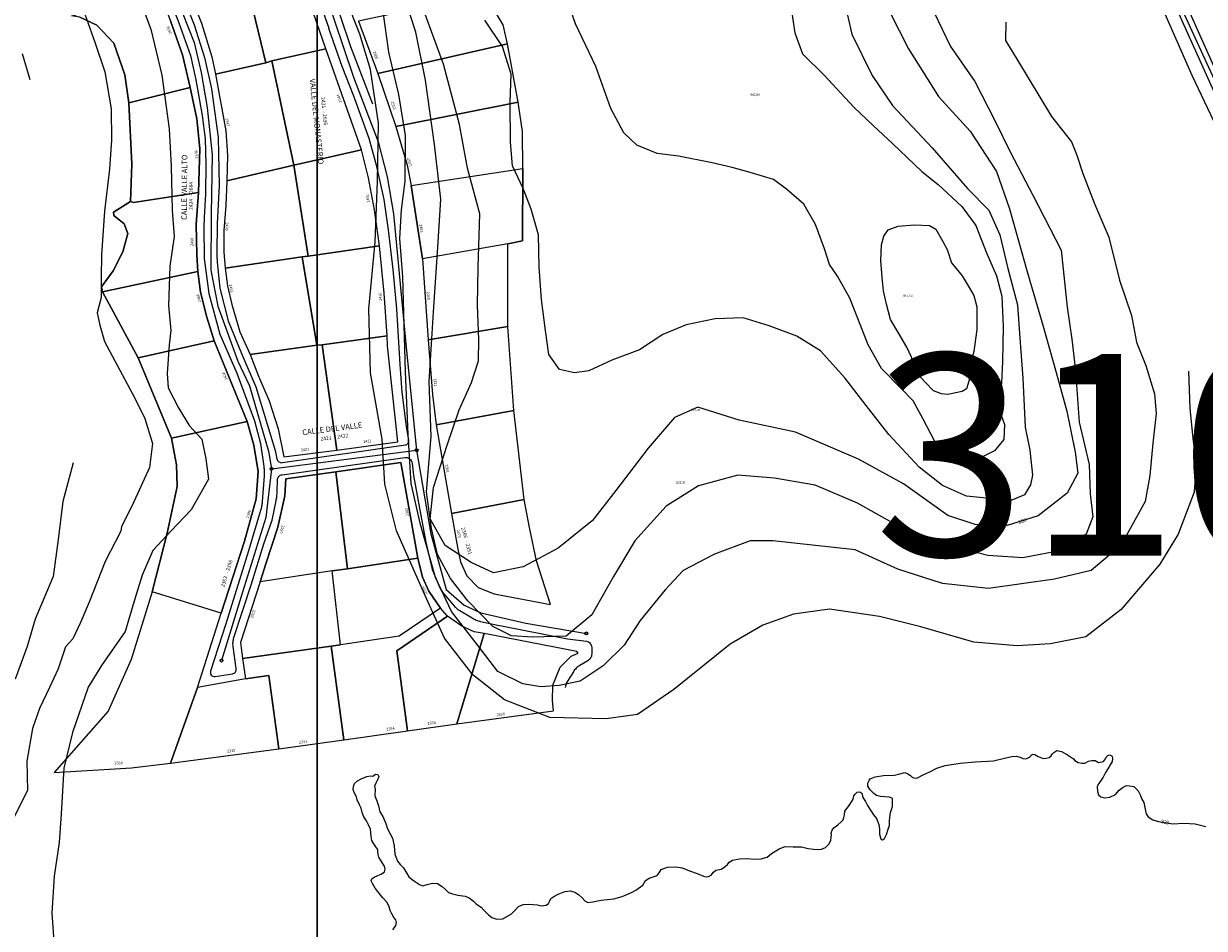
# Model space of a CAD drawing. Extents: x 351700 to 366421, y 6305800 to 6317437.
# Drawn here: x 356040 to 356684, y 6308257 to 6308750 of the extents above; entities that cross this region are included whole.
import ezdxf

# ---------------------------------------------------------------- set-up
doc = ezdxf.new("R2010")
doc.units = 0
doc.header["$MEASUREMENT"] = 0
doc.layers.get('0').update_dxf_attribs({"linetype": 'CONTINUOUS'})
for name, color, linetype in [('1010', 7, 'CONTINUOUS'), ('1400', 7, 'CONTINUOUS'), ('1500', 7, 'CONTINUOUS'), ('2000', 7, 'CONTINUOUS'), ('2510', 7, 'CONTINUOUS'), ('LIMITE_PREDIAL', 7, 'CONTINUOUS')]:
    doc.layers.add(name, color=color, linetype=linetype)

msp = doc.modelspace()

# ---------------------------------------------------------------- linework, layer by layer
at = {"color": 10}
for points in [[(356158.2, 6308909.15), (356187.68, 6308816.79), (356219.96, 6308721.1), (356233.3, 6308685.75), (356238.21, 6308666.8), (356241.72, 6308646.45), (356248.74, 6308571.8), (356254.35, 6308517.51)], [(356087.8, 6308888.21), (356113.72, 6308788.9), (356132.89, 6308740), (356136.79, 6308723.67), (356139.99, 6308704.5), (356142.83, 6308678.67), (356142.12, 6308646.36), (356141.95, 6308615.7), (356145.85, 6308596.17), (356156.68, 6308566.21), (356163.07, 6308552.72), (356173.55, 6308517.08), (356175.14, 6308507.37)], [(356651.53, 6308802.76), (356709.22, 6308677.01), (356738.29, 6308614.88), (356748.46, 6308594.9), (356757.18, 6308581.82), (356768.81, 6308562.19), (356778.99, 6308545.84), (356794.97, 6308510.23)], [(356175.14, 6308507.37), (356254.35, 6308517.51)], [(356254.35, 6308517.51), (356262.07, 6308471.89), (356270.49, 6308441.45), (356280.31, 6308433.03), (356289.44, 6308428.82), (356314, 6308423.21), (356346.98, 6308417.59)], [(356175.14, 6308507.37), (356171.95, 6308480.74), (356159.34, 6308440.13), (356147.81, 6308402.72)]]:
    msp.add_lwpolyline(points, dxfattribs=at)
at = {"color": 3}
for points in [[(355300, 6308200), (356200, 6308200), (356200, 6308800), (355300, 6308800), (355300, 6308200)], [(356200, 6308200), (357100, 6308200), (357100, 6308800), (356200, 6308800), (356200, 6308200)]]:
    msp.add_lwpolyline(points, dxfattribs=at)
at = {"color": 1}
for points in [[(356458.67, 6308759.63), (356460.79, 6308745.21), (356464.93, 6308733.87), (356476.84, 6308722.23), (356492.94, 6308704.8), (356503.75, 6308694.5), (356514.12, 6308684.87), (356530.01, 6308669.66), (356539.06, 6308662.48), (356551.86, 6308650.61), (356559.56, 6308640.13), (356565.45, 6308625.22), (356570.92, 6308612.76), (356573.73, 6308601.66), (356574.49, 6308585.03), (356574.13, 6308565.98), (356573.6, 6308554.24), (356571.95, 6308540.74), (356575.21, 6308531.63), (356574.93, 6308523.43), (356569.78, 6308517.28), (356562.19, 6308513.36), (356553.31, 6308513.22), (356545.76, 6308514.62), (356537.15, 6308522.24), (356530.8, 6308534.49), (356525.32, 6308544.51), (356518.92, 6308551), (356508.11, 6308562.18), (356500.88, 6308575.1), (356490.84, 6308600.46), (356484.04, 6308612.49), (356479.64, 6308618.95), (356477.04, 6308627.4), (356472.03, 6308640.74), (356465.67, 6308651.88), (356456.17, 6308659.95), (356449.1, 6308665.33), (356436.46, 6308669), (356426.48, 6308671.75), (356415.61, 6308674.29), (356397.2, 6308678.01), (356385.66, 6308679.45), (356374.58, 6308683.99), (356367.52, 6308690.71), (356360.29, 6308704.07), (356352.23, 6308726.97), (356341.07, 6308750.12), (356330.84, 6308779.69)], [(356100.48, 6308770.6), (356109.2, 6308747.26), (356115.24, 6308722.17), (356119.24, 6308692.89), (356120.43, 6308672.5), (356120.91, 6308648.35), (356121.92, 6308634.16), (356119.58, 6308618.01), (356118.98, 6308596.53), (356120.21, 6308582.78), (356119.26, 6308575.04), (356118.26, 6308559.32), (356118.65, 6308551.56), (356124.34, 6308540.65), (356130.27, 6308531.07), (356137.11, 6308523.48), (356139.25, 6308512.82), (356140.72, 6308501.73), (356131.27, 6308484.98), (356120.3, 6308473.57), (356110.44, 6308462.81), (356104.56, 6308449.35), (356100.69, 6308436.98), (356095.23, 6308418.64), (356082.42, 6308400.15), (356075, 6308388.26), (356066.6, 6308363.53), (356061.79, 6308344.08), (356060.27, 6308319.06), (356059.27, 6308303.56), (356056.47, 6308285.2), (356055.21, 6308265.05), (356056.81, 6308241.77)], [(356070.43, 6308763.13), (356078.7, 6308740.23), (356084.14, 6308724.01), (356087.55, 6308703.82), (356087.87, 6308686.76), (356086.64, 6308670.82), (356084.03, 6308648.03), (356082.29, 6308624.12), (356082.2, 6308611.72), (356082.12, 6308600.86), (356080.06, 6308592.47), (356081.35, 6308585.81), (356083.95, 6308576.92), (356089.65, 6308566.24), (356100.61, 6308545.97), (356106.08, 6308534.85), (356110.2, 6308521.29), (356108.55, 6308508.02), (356099.06, 6308487.28), (356093.2, 6308475.82), (356092.96, 6308473.38), (356084.4, 6308456.85), (356075.57, 6308434.56), (356070.82, 6308423.53), (356066.75, 6308414.7), (356062.72, 6308410.31), (356058.63, 6308398.16), (356053.89, 6308388.02), (356048.47, 6308376.55), (356044.61, 6308365.73), (356041.59, 6308347.81), (356041.92, 6308331.86), (356034.7, 6308317.53)], [(356675.57, 6308560.71), (356676.31, 6308540.54), (356677.96, 6308523.91), (356679.86, 6308510.16), (356678.64, 6308494.66), (356670.03, 6308471.71), (356659.91, 6308455.41), (356638.84, 6308430.57), (356619.63, 6308415.69), (356600.27, 6308411.89), (356582.04, 6308410.73), (356558.5, 6308412.72), (356529.45, 6308421.19), (356507.05, 6308426.72), (356479.75, 6308430.75), (356459.95, 6308428.05), (356443.24, 6308422.01), (356425.39, 6308411.76), (356394.76, 6308387.02), (356374.89, 6308373.25), (356357.76, 6308370.97), (356327.1, 6308371.71), (356302.28, 6308381.24), (356285.05, 6308394.92), (356269.64, 6308415), (356259.58, 6308437.03), (356243.4, 6308473.51), (356236.92, 6308499.05), (356235.55, 6308523.65), (356229.15, 6308559.82), (356228.29, 6308594.61), (356231.67, 6308631.13), (356233.03, 6308664.35), (356233.48, 6308696.02), (356229.25, 6308725.3), (356223.39, 6308744.63), (356215.54, 6308764.64)], [(356536.56, 6308756.73), (356545.76, 6308737.81), (356558.95, 6308718.64), (356569.91, 6308697.49), (356578.44, 6308679.91), (356590.72, 6308656.76), (356606.05, 6308626.71), (356609.38, 6308595.67), (356611.92, 6308578.14), (356614.02, 6308560.84), (356616.04, 6308532.91), (356621.42, 6308509.82), (356621.97, 6308493.65), (356623.44, 6308481.23), (356619.81, 6308471.74), (356607.97, 6308463.21), (356585.28, 6308458.77), (356566.18, 6308460.06), (356539.12, 6308466.96), (356515.64, 6308476.93), (356495.06, 6308488.64), (356471.8, 6308498.39), (356449.6, 6308502.36), (356429.62, 6308503.88), (356408.24, 6308498.1), (356390.61, 6308486.97), (356373.36, 6308468.08), (356361.88, 6308448.69), (356349.95, 6308427.76), (356335.87, 6308416.15), (356317.64, 6308415.44), (356306.09, 6308416.21), (356295.91, 6308421.4), (356282.23, 6308435.27), (356272.77, 6308447.54), (356265.75, 6308460.68), (356262.52, 6308474.89), (356259.78, 6308494.85), (356262.22, 6308524.95), (356261.11, 6308555.09), (356263.61, 6308592.95), (356266.11, 6308631.03), (356267.62, 6308654.49), (356264.06, 6308684.43), (356259.21, 6308719.48), (356253.84, 6308745.67), (356246.89, 6308767.66)], [(356507.39, 6308767.14), (356522.72, 6308736.64), (356539.19, 6308710.56), (356556.38, 6308691.56), (356570.89, 6308669.71), (356577.85, 6308649.26), (356587.82, 6308614.37), (356596.05, 6308585.71), (356603.42, 6308559.94), (356609.26, 6308538.83), (356613.76, 6308516.41), (356615.24, 6308505.1), (356609.38, 6308494.07), (356593.52, 6308481.82), (356576.59, 6308476.44), (356559.26, 6308477.05), (356544.19, 6308481.85), (356520.1, 6308499.14), (356495.53, 6308512.67), (356461.2, 6308527.4), (356430.37, 6308533.9), (356407.75, 6308540.98), (356395.05, 6308535.34), (356380.71, 6308518.64), (356362.98, 6308495.54), (356350.42, 6308479.27), (356331.65, 6308464.16), (356312.47, 6308453.93), (356296.22, 6308450.54), (356284.04, 6308456.19), (356269.89, 6308465.63), (356261.78, 6308480.11), (356263.46, 6308497.16), (356270.96, 6308520.35), (356277.54, 6308539.57), (356284.32, 6308554.57), (356288.18, 6308566.28), (356288.27, 6308578.02), (356287.51, 6308596.64), (356287.89, 6308617.24), (356288.77, 6308646.48), (356282.06, 6308671.36), (356277.79, 6308695.33), (356268.92, 6308728.21), (356258.47, 6308756.89)], [(356575.85, 6308751.04), (356575.78, 6308741.08), (356581.71, 6308731.27), (356588.73, 6308719.91), (356600.81, 6308699.64), (356611.82, 6308685.8), (356614.65, 6308678.46), (356617.91, 6308668.46), (356624.45, 6308651.57), (356632.1, 6308633.77), (356637.93, 6308610.24), (356644.46, 6308591.13), (356647.24, 6308576.48), (356652.26, 6308563.81), (356657.03, 6308548.25), (356658.07, 6308537.61), (356656.17, 6308521.46), (356654.49, 6308503.75), (356651.94, 6308489.6), (356638.65, 6308465.58), (356622.56, 6308451.99), (356602.52, 6308447.09), (356566.49, 6308442.11), (356541.4, 6308444.78), (356517.01, 6308452.55), (356493.76, 6308463.18), (356448.69, 6308468.03), (356436.47, 6308468.15), (356416.86, 6308460.8), (356399.9, 6308451.88), (356390.05, 6308441.34), (356376.37, 6308424.63), (356367.61, 6308411.2), (356356.19, 6308399.79), (356343.69, 6308391.49), (356332.11, 6308389.16), (356322.11, 6308388.37), (356312.34, 6308390.01), (356298.62, 6308396.79), (356286.07, 6308413.08), (356273.3, 6308429.59), (356264.55, 6308448.06), (356256.54, 6308476.94), (356251.37, 6308499.36), (356249.79, 6308526.18), (356248.26, 6308560.53), (356247.56, 6308585.79), (356246.86, 6308612.16), (356245.24, 6308633), (356246.02, 6308648.72), (356248.14, 6308664.42), (356248.32, 6308689.23), (356244.71, 6308711.64), (356239.1, 6308734.73), (356236.15, 6308756.91)], [(356487.8, 6308762.01), (356491.89, 6308744.47), (356503.06, 6308721.98), (356514.05, 6308705.7), (356535.65, 6308682.45), (356555.05, 6308660.33), (356566.73, 6308648.48), (356572.64, 6308635.13), (356576.95, 6308616.69), (356582.36, 6308596.92), (356583.56, 6308578.74), (356585.17, 6308556.79), (356586.54, 6308530.19), (356589.11, 6308517.53), (356590.57, 6308504), (356589.42, 6308498.7), (356586.04, 6308493.19), (356578.02, 6308489.72), (356567.14, 6308491.15), (356554.49, 6308492.38), (356541.42, 6308498.27), (356528.61, 6308508.36), (356512.07, 6308526.02), (356499.75, 6308541.87), (356488.08, 6308557.05), (356474.86, 6308571.8), (356461.81, 6308579.68), (356446.74, 6308585.37), (356432.55, 6308589.71), (356417.22, 6308589.19), (356401.42, 6308586.02), (356388.71, 6308580.6), (356375.99, 6308572.31), (356360.84, 6308566.69), (356348.35, 6308560.83), (356340.57, 6308559.79), (356332.36, 6308561.64), (356326.42, 6308569.68), (356324.74, 6308582.77), (356322.42, 6308599.85), (356321.21, 6308617.36), (356320.9, 6308635.09), (356316.78, 6308649.09), (356312.42, 6308660.43), (356306.73, 6308672.68), (356305.49, 6308685.54), (356305.43, 6308707.25), (356305.99, 6308722.76), (356301.21, 6308737.87), (356291.54, 6308752.14)], [(356039.1, 6308733.96), (356043.22, 6308719.75)], [(356508.48, 6308611.81), (356507.66, 6308621.12), (356508.16, 6308629.54), (356509.31, 6308634.4), (356511.78, 6308637.7), (356517.12, 6308639.87), (356526.02, 6308640.45), (356534.23, 6308640.15), (356537.78, 6308638.12), (356541.5, 6308631.43), (356543.92, 6308626.98), (356546.31, 6308619.87), (356552.03, 6308612.72), (356555.98, 6308606.26), (356558.4, 6308602.03), (356560.13, 6308595.81), (356560.04, 6308583.4), (356559.33, 6308578.09), (356558.4, 6308571.45), (356557.25, 6308566.81), (356556.75, 6308558.83), (356554.47, 6308551.1), (356552.02, 6308549.57), (356544.23, 6308547.88), (356540.9, 6308548.35), (356536.47, 6308549.94), (356532.05, 6308554.42), (356528.09, 6308558.89), (356525.46, 6308564.23), (356524.38, 6308568.23), (356521.98, 6308573.79), (356517.59, 6308581.14), (356512.98, 6308588.94), (356510.81, 6308597.16), (356509.09, 6308604.49), (356508.48, 6308611.81)], [(356066.79, 6308510.63), (356061.3, 6308489.63), (356058.71, 6308468.83), (356055.89, 6308448.7), (356046.16, 6308425.31), (356041.83, 6308410.51), (356035.26, 6308392.62)], [(356480.6, 6308308.78), (356481.23, 6308310.19), (356481.99, 6308311.42), (356484.3, 6308313.14), (356485.81, 6308314.55), (356487.15, 6308315.87), (356487.42, 6308317.15), (356487.95, 6308318.65), (356488.05, 6308320.51), (356489.26, 6308322.27), (356490.86, 6308324.3), (356492.55, 6308327.12), (356492.96, 6308328.93), (356493.63, 6308329.86), (356494.74, 6308330.92), (356496.25, 6308331.18), (356497.27, 6308330.38), (356497.96, 6308328.08), (356499.28, 6308325.77), (356500.34, 6308323.6), (356502.1, 6308321.08), (356503.69, 6308318.55), (356505.27, 6308316.6), (356506.59, 6308313.28), (356506.89, 6308310.8), (356507.05, 6308308.06), (356507.44, 6308305.98), (356507.97, 6308305.1), (356508.64, 6308305.01), (356509.7, 6308305.75), (356510.77, 6308307.83), (356511.76, 6308310.74), (356512.52, 6308312.82), (356512.49, 6308315.51), (356512.95, 6308319.8), (356514.07, 6308323.2), (356514, 6308325.63), (356514, 6308327.44), (356512.46, 6308328.29), (356509.89, 6308328.39), (356507.58, 6308328.53), (356505.41, 6308329.07), (356503.87, 6308330.22), (356501.93, 6308332.17), (356501.13, 6308333.37), (356500.69, 6308334.17), (356500.7, 6308335.89), (356501.28, 6308337.35), (356501.82, 6308338.19), (356504.62, 6308339.37), (356509.23, 6308340.02), (356515.17, 6308340.17), (356518.14, 6308340.96), (356520.84, 6308341.61), (356522.52, 6308340.98), (356523.85, 6308340.05), (356524.82, 6308339.16), (356525.57, 6308338.76), (356527.43, 6308338.67), (356531.16, 6308340.6), (356534.36, 6308342.13), (356538.22, 6308344.02), (356542.75, 6308345.51), (356551.09, 6308346.71), (356559.15, 6308347.44), (356569.17, 6308348.06), (356575.2, 6308349.5), (356579.28, 6308350.37), (356581.72, 6308350.54), (356583.67, 6308349.96), (356585.13, 6308349.24), (356586.77, 6308349.1), (356588.19, 6308349.67), (356589.16, 6308350.29), (356589.61, 6308350.99), (356590.5, 6308351.65), (356591.83, 6308351.52), (356593.51, 6308350.49), (356596.29, 6308349.29), (356597.89, 6308349.46), (356599.57, 6308349.81), (356600.69, 6308350.78), (356601.31, 6308351.61), (356602.2, 6308352.54), (356603.76, 6308353.73), (356606.23, 6308353.14), (356609.5, 6308351.23), (356612.86, 6308349.18), (356613.66, 6308348.25), (356615.42, 6308347.19), (356617.33, 6308346.69), (356618.97, 6308346.73), (356621.14, 6308347.83), (356622.78, 6308348.22), (356624.64, 6308348.21), (356626.54, 6308347.1), (356629.16, 6308347.71), (356630.27, 6308349.08), (356630.63, 6308349.96), (356631.52, 6308350.88), (356632.68, 6308351.23), (356633.91, 6308350.52), (356634.22, 6308349.28), (356634.03, 6308347.69), (356632.79, 6308345.8), (356631.54, 6308343.72), (356630.37, 6308341.61), (356629.08, 6308339.09), (356626.76, 6308335.65), (356625.78, 6308334.06), (356626.03, 6308331.32), (356626.42, 6308329.42), (356627.79, 6308328.44), (356630.05, 6308327.86), (356632.71, 6308328.29), (356635.73, 6308329.61), (356637.82, 6308332.07), (356640, 6308333.66), (356641.82, 6308334.54), (356643.37, 6308334.35), (356645.85, 6308333.99), (356648.23, 6308331.73), (356649.46, 6308329.16), (356650.2, 6308327.17), (356651.34, 6308325.26), (356651.95, 6308321.64), (356652.6, 6308319.16), (356653.7, 6308317.43), (356656.13, 6308315.83), (356659.32, 6308314.93), (356667.02, 6308313.71), (356673.09, 6308314.04), (356679.24, 6308313.62), (356685.04, 6308312.23)], [(356241.43, 6308255.89), (356242.94, 6308258.14), (356243.3, 6308259.9), (356242.96, 6308261.32), (356241.9, 6308262.56), (356240.79, 6308264.47), (356239.96, 6308266.33), (356239.35, 6308268.41), (356238.2, 6308270.71), (356235.86, 6308273.28), (356233.7, 6308275.94), (356231.72, 6308278.56), (356230.17, 6308281.04), (356229.51, 6308282.54), (356229.92, 6308283.65), (356231.21, 6308284.62), (356233.2, 6308285.4), (356234.93, 6308286.24), (356236.8, 6308287.51), (356237.21, 6308288.97), (356236.86, 6308290.52), (356235.8, 6308292.25), (356234.61, 6308294.06), (356233.73, 6308295.39), (356233.33, 6308296.99), (356233.25, 6308298.36), (356233.08, 6308299.6), (356232.11, 6308301.19), (356231.05, 6308302.7), (356229.86, 6308304.65), (356229.6, 6308306.73), (356229.43, 6308308.76), (356229.13, 6308310.71), (356228.12, 6308313.1), (356226.93, 6308315.31), (356225.56, 6308317.57), (356224.68, 6308319.92), (356224.12, 6308322.13), (356223.19, 6308324.04), (356221.92, 6308326.7), (356221.48, 6308328.42), (356220.29, 6308330.77), (356219.76, 6308332.41), (356219.81, 6308334.04), (356220.49, 6308335.63), (356222.04, 6308337.09), (356224.09, 6308338.14), (356227.19, 6308339.5), (356229.23, 6308339.8), (356230.52, 6308339.62), (356231.81, 6308340.72), (356233.09, 6308340.54), (356233.76, 6308339.52), (356233.31, 6308338.46), (356232.06, 6308335.94), (356231.39, 6308334.27), (356231.69, 6308332.63), (356231.59, 6308328.96), (356232.6, 6308326.21), (356233.52, 6308323.51), (356234.17, 6308320.15), (356235.89, 6308317.58), (356237.61, 6308313.86), (356238.44, 6308310.9), (356239.98, 6308308.24), (356241.21, 6308305.89), (356242, 6308301.6), (356242.51, 6308297.13), (356243.87, 6308293.32), (356245.37, 6308291.42), (356247.14, 6308289.64), (356248.86, 6308286.94), (356250.13, 6308284.77), (356252.65, 6308282.68), (356255.92, 6308280.5), (356257.78, 6308279.88), (356260.09, 6308280.58), (356262.98, 6308281.36), (356265.68, 6308281.09), (356268.24, 6308279.53), (356270.28, 6308277.67), (356271.82, 6308276.16), (356273.86, 6308275.49), (356276.87, 6308274.81), (356280.81, 6308274.27), (356283.02, 6308273.29), (356285.37, 6308271.51), (356287.09, 6308269.91), (356289.57, 6308268.27), (356291.02, 6308266.58), (356293.63, 6308263.97), (356295.31, 6308262.64), (356298.18, 6308261.7), (356301.46, 6308261.82), (356306.04, 6308264.63), (356308.17, 6308266.57), (356309.95, 6308268.55), (356312.44, 6308269.65), (356315.59, 6308269.81), (356320.37, 6308269.48), (356322.5, 6308268.95), (356325.12, 6308269.34), (356326.32, 6308270.26), (356326.85, 6308271.23), (356327.52, 6308272.86), (356329.26, 6308274.01), (356331.65, 6308275.28), (356335.2, 6308276.68), (356338.13, 6308277.02), (356340.7, 6308276.4), (356342.73, 6308275.06), (356344.68, 6308273.29), (356346.13, 6308271.69), (356347.72, 6308270.71), (356350.43, 6308271.1), (356355.04, 6308271.97), (356361.91, 6308272.83), (356366.48, 6308274.05), (356371.68, 6308276.11), (356373.9, 6308277.38), (356377.85, 6308280.24), (356379.32, 6308282.67), (356381.19, 6308283.99), (356383.37, 6308284.82), (356385.67, 6308285.56), (356386.7, 6308286.97), (356387.9, 6308288.69), (356391.23, 6308290.09), (356395.75, 6308290.21), (356399.3, 6308289.62), (356403.23, 6308288.1), (356407.44, 6308286.63), (356410.89, 6308285.16), (356412.39, 6308284.8), (356413.59, 6308284.84), (356415.1, 6308285.72), (356416.3, 6308287.31), (356417.68, 6308288.36), (356420.52, 6308289.01), (356422.07, 6308289.85), (356424.03, 6308291.39), (356425.01, 6308292.71), (356426.83, 6308293.81), (356430.51, 6308294.59), (356434.68, 6308294.75), (356438.49, 6308294.3), (356442.48, 6308294.64), (356445.63, 6308295.51), (356448.12, 6308297.45), (356452.21, 6308299.95), (356455.53, 6308301.27), (356459.92, 6308301.2), (356464.35, 6308301.1), (356468.11, 6308300.25), (356471.17, 6308299.88), (356473.61, 6308299.65), (356475.29, 6308299.87), (356477.51, 6308300.74), (356479.25, 6308302.55), (356480.36, 6308304.53), (356480.68, 6308306.43), (356480.78, 6308307.76), (356480.6, 6308308.78)]]:
    msp.add_lwpolyline(points, dxfattribs=at)
at = {"layer": '1400', "color": 2}
for points in [[(356137, 6308750.5), (356142.5, 6308732.2), (356144.6, 6308722.8), (356150.2, 6308691.8), (356151.1, 6308678.3), (356150.8, 6308664.6), (356150.2, 6308651), (356149.2, 6308637.4), (356149.2, 6308625.7), (356149.9, 6308616.9), (356151.2, 6308607.3), (356153.5, 6308597), (356157.8, 6308582.2), (356163.5, 6308569.8), (356168.1, 6308558), (356173.9, 6308544.4), (356178.7, 6308529.2), (356181.9, 6308513.9), (356210.8, 6308517.6), (356244.1, 6308522.1), (356238.4, 6308574.5), (356238.3, 6308579.9), (356236.7, 6308603.3), (356234.1, 6308629), (356231.4, 6308648.7), (356228, 6308666.2), (356224.3, 6308681.5), (356204.7, 6308736.6), (356182.9, 6308799.9)], [(356312.15, 6308691.5), (356309.85, 6308707.4), (356303.85, 6308739.2), (356301.55, 6308749.7), (356291.55, 6308766.6)], [(356070.55, 6308753.9), (356079.85, 6308749.4), (356089.15, 6308739.6), (356095.15, 6308722.4), (356097.25, 6308707), (356098.85, 6308673.7), (356098.15, 6308653.3), (356088.85, 6308647.5), (356089.05, 6308645.6), (356094.75, 6308641), (356096.75, 6308635.7), (356094.05, 6308625.7), (356088.65, 6308615.4), (356082.35, 6308606.6), (356082.85, 6308603.9), (356102.35, 6308567.9), (356120.55, 6308524.2), (356123.35, 6308509.6), (356123.55, 6308497.7), (356118.25, 6308472.3), (356110.05, 6308440.3), (356098.45, 6308403.3), (356085.95, 6308375.1), (356056.45, 6308341.7), (356098.65, 6308344.2), (356120.05, 6308346.8), (356179.15, 6308354.6), (356214.55, 6308359.5), (356249.35, 6308364.4), (356276.35, 6308368.2), (356329.05, 6308375.4), (356328.45, 6308381), (356328.75, 6308389.3), (356332.65, 6308399.2), (356338.75, 6308405.1), (356342.55, 6308406.8), (356341.75, 6308407.7), (356291.15, 6308417.5), (356285.75, 6308418.4), (356278.95, 6308421.5), (356271.25, 6308426.9), (356267.35, 6308431.3), (356261.05, 6308440.6), (356257.55, 6308448.2), (356255.05, 6308458.6), (356245.75, 6308510.8), (356210.15, 6308505.7), (356182.95, 6308501.9), (356182.35, 6308492.6), (356178.55, 6308475.6), (356171.95, 6308455.6), (356168.95, 6308445.8), (356158.25, 6308412.7), (356159.35, 6308403.9), (356160.95, 6308392.7), (356134.75, 6308388), (356147.65, 6308428.6), (356160.35, 6308467.9), (356166.75, 6308491), (356167.85, 6308506), (356165.45, 6308520.2), (356161.85, 6308533.2), (356143.75, 6308577.2), (356139.75, 6308590.1), (356136.45, 6308603.7), (356134.85, 6308615.1), (356134.35, 6308624.2), (356134.05, 6308640.9), (356135.35, 6308658.1), (356135.95, 6308682.1), (356134.35, 6308698.4), (356130.75, 6308715.4), (356126.55, 6308733.2), (356120.05, 6308751.9)], [(356222.55, 6308751.7), (356233.15, 6308723.1), (356243.05, 6308694.2), (356249.15, 6308673.1), (356251.35, 6308661.9), (356257.55, 6308622), (356260.65, 6308577.8), (356263.05, 6308547.9), (356264.95, 6308531.4), (356273.35, 6308483), (356276.75, 6308463.6), (356278.25, 6308456.7), (356281.75, 6308449), (356287.85, 6308442.6), (356296.65, 6308439.2), (356327.45, 6308433.3), (356319.85, 6308457.1), (356315.95, 6308475.3), (356313.05, 6308490.7), (356307.35, 6308539.2), (356304.15, 6308585.1), (356304.15, 6308630.2), (356312.15, 6308631.7), (356312.25, 6308671.3), (356312.15, 6308691.5)]]:
    msp.add_lwpolyline(points, dxfattribs=at)
at = {"layer": '1500'}
for centre in [(356254.34, 6308517.51), (356175.13, 6308507.37), (356346.97, 6308417.59), (356147.8, 6308402.72)]:
    msp.add_circle(centre, 0.759, dxfattribs=at)
at = {"layer": '2000', "color": 1}
for points in [[(356029.55, 6309038.4), (356040.85, 6309023.4), (356049.75, 6309009.6), (356056.05, 6308997.8), (356063.25, 6308977.9), (356066.65, 6308965.7), (356071.65, 6308939.3), (356075.05, 6308922.9), (356082.45, 6308894.7), (356088.95, 6308868.2), (356094.65, 6308842.8), (356101.95, 6308815.8), (356106.65, 6308799.8), (356111.35, 6308786.5), (356116.35, 6308772.1), (356124.55, 6308750.8), (356130.95, 6308732.9), (356133.85, 6308719.7), (356137.35, 6308700.2), (356138.85, 6308687.5)], [(356723.6, 6308637.55), (356651.29, 6308798.41), (356651.04, 6308799.5), (356651.23, 6308800.6), (356651.82, 6308801.54), (356652.73, 6308802.18), (356653.81, 6308802.43), (356654.91, 6308802.25), (356655.85, 6308801.66), (356656.5, 6308800.75), (356704.6, 6308693.15)], [(356643.4, 6308799.6), (356677.4, 6308722.2), (356706.4, 6308661.3)], [(356230.45, 6308706.3), (356218.35, 6308737.7), (356201.55, 6308788.1)], [(356126.1, 6308766.7), (356132.9, 6308749.6), (356138.5, 6308731.9), (356142.3, 6308714.7), (356146.1, 6308688.2), (356146.5, 6308662), (356145.4, 6308641.3), (356145.31, 6308625.1), (356145.31, 6308624.48), (356145.32, 6308623.85), (356145.34, 6308623.23), (356145.36, 6308622.6), (356145.4, 6308621.98), (356145.44, 6308621.36), (356145.48, 6308620.73), (356145.54, 6308620.11), (356146.9, 6308605.9), (356151.5, 6308588.1), (356158.8, 6308570.4), (356166.6, 6308552.1), (356177.1, 6308517.3), (356178.07, 6308512.84), (356178.22, 6308512.36), (356178.46, 6308511.92), (356178.78, 6308511.53), (356179.16, 6308511.21), (356179.6, 6308510.96), (356180.07, 6308510.8), (356180.57, 6308510.73), (356181.07, 6308510.76), (356248.2, 6308520.4), (356248.64, 6308520.51), (356249.06, 6308520.71), (356249.43, 6308520.98), (356249.73, 6308521.32), (356249.96, 6308521.72), (356250.11, 6308522.15), (356250.17, 6308522.6), (356250.14, 6308523.06), (356248.9, 6308530.4), (356246.5, 6308549.2), (356245.3, 6308564.3), (356243.5, 6308594.6), (356241.5, 6308616.2), (356238.9, 6308637.8), (356236.6, 6308654.3), (356232.7, 6308672.4), (356228.4, 6308687.7), (356220, 6308710.8), (356213.7, 6308727), (356206.44, 6308747.64), (356206.44, 6308747.66), (356206.44, 6308747.67), (356206.45, 6308747.69), (356206.46, 6308747.7), (356206.48, 6308747.7), (356206.5, 6308747.69), (356206.51, 6308747.68), (356206.52, 6308747.67), (356196.5, 6308776.7)], [(356138.85, 6308687.5), (356139.35, 6308673.8), (356139.15, 6308657.2), (356138.4, 6308644.7), (356138.37, 6308644.07), (356138.34, 6308643.45), (356138.31, 6308642.82), (356138.29, 6308642.2), (356138.28, 6308641.57), (356138.27, 6308640.95), (356138.27, 6308640.32), (356138.27, 6308639.7), (356138.45, 6308622.1), (356140.85, 6308603), (356146.85, 6308580.9), (356156.25, 6308559.6), (356165.85, 6308533.5), (356169.05, 6308521.2), (356170.89, 6308508.57), (356170.97, 6308507.96), (356171.04, 6308507.34), (356171.08, 6308506.72), (356171.11, 6308506.1), (356171.13, 6308505.47), (356171.12, 6308504.85), (356171.1, 6308504.23), (356171.07, 6308503.61), (356170.03, 6308489.49), (356169.98, 6308488.87), (356169.91, 6308488.25), (356169.82, 6308487.64), (356169.72, 6308487.02), (356169.59, 6308486.41), (356169.46, 6308485.81), (356169.3, 6308485.2), (356169.13, 6308484.61), (356162.55, 6308462.7), (356150.15, 6308422.8), (356141.85, 6308397), (356141.75, 6308396.44), (356141.79, 6308395.88), (356141.97, 6308395.34), (356142.27, 6308394.87), (356142.69, 6308394.49), (356143.19, 6308394.22), (356143.75, 6308394.09), (356144.31, 6308394.1), (356153.78, 6308395.53), (356154.25, 6308395.65), (356154.7, 6308395.86), (356155.09, 6308396.15), (356155.43, 6308396.51), (356155.68, 6308396.94), (356155.85, 6308397.4), (356155.92, 6308397.88), (356155.9, 6308398.38), (356154.2, 6308410.42), (356154.13, 6308411.03), (356154.1, 6308411.65), (356154.1, 6308412.26), (356154.14, 6308412.87), (356154.21, 6308413.48), (356154.31, 6308414.09), (356154.45, 6308414.69), (356154.63, 6308415.28), (356164.25, 6308444.6), (356170.95, 6308466.4), (356175.45, 6308479.3), (356177.65, 6308489.95), (356177.76, 6308490.56), (356177.87, 6308491.18), (356177.96, 6308491.79), (356178.04, 6308492.41), (356178.1, 6308493.03), (356178.16, 6308493.65), (356178.19, 6308494.28), (356178.22, 6308494.9), (356178.38, 6308501.3), (356178.44, 6308501.82), (356178.59, 6308502.31), (356178.82, 6308502.78), (356179.13, 6308503.19), (356179.51, 6308503.55), (356179.94, 6308503.83), (356180.42, 6308504.03), (356180.93, 6308504.15), (356247.85, 6308513.6), (356248.55, 6308513.63), (356249.24, 6308513.52), (356249.9, 6308513.27), (356250.5, 6308512.9), (356251.01, 6308512.42), (356251.41, 6308511.85), (356251.7, 6308511.2), (356251.85, 6308510.52), (356252.65, 6308503.7), (356256.25, 6308484), (356259.35, 6308467.4), (356262.75, 6308452.5), (356266.59, 6308443.31), (356266.84, 6308442.74), (356267.11, 6308442.18), (356267.4, 6308441.64), (356267.72, 6308441.1), (356268.05, 6308440.58), (356268.41, 6308440.07), (356268.78, 6308439.58), (356269.18, 6308439.1), (356274.22, 6308433.2), (356274.64, 6308432.74), (356275.07, 6308432.29), (356275.51, 6308431.86), (356275.98, 6308431.45), (356276.46, 6308431.06), (356276.95, 6308430.69), (356277.46, 6308430.34), (356277.99, 6308430.01), (356284.61, 6308425.99), (356285.15, 6308425.68), (356285.7, 6308425.4), (356286.26, 6308425.13), (356286.83, 6308424.89), (356287.4, 6308424.67), (356287.99, 6308424.47), (356288.59, 6308424.29), (356289.19, 6308424.14), (356296.85, 6308422.4), (356310.85, 6308419.7), (356336.75, 6308414.6), (356346.98, 6308413.26), (356347.57, 6308413.13), (356348.12, 6308412.9), (356348.62, 6308412.57), (356349.05, 6308412.15), (356349.4, 6308411.67), (356349.66, 6308411.13), (356349.82, 6308410.56), (356349.88, 6308409.96), (356349.88, 6308406.36), (356349.84, 6308405.79), (356349.73, 6308405.24), (356349.55, 6308404.7), (356349.3, 6308404.19), (356348.98, 6308403.72), (356348.61, 6308403.29), (356348.19, 6308402.91), (356347.72, 6308402.6), (356343.35, 6308400.05), (356342.83, 6308399.73), (356342.33, 6308399.37), (356341.86, 6308398.99), (356341.41, 6308398.57), (356340.98, 6308398.13), (356340.59, 6308397.67), (356340.22, 6308397.18), (356339.88, 6308396.67), (356336.71, 6308391.52), (356336.41, 6308390.99), (356336.15, 6308390.44), (356335.92, 6308389.88), (356335.74, 6308389.3), (356335.59, 6308388.71), (356335.49, 6308388.11)]]:
    msp.add_lwpolyline(points, dxfattribs=at)
at = {"layer": 'LIMITE_PREDIAL', "color": 4}
for points in [[(356156.5, 6308793), (356172.1, 6308728.9), (356175.3, 6308730), (356204.7, 6308736.6), (356182.9, 6308799.9), (356156.5, 6308793)], [(356124, 6308784.4), (356129.3, 6308769.9), (356137, 6308750.5), (356142.5, 6308732.2), (356144.6, 6308722.8), (356172.1, 6308728.9), (356156.5, 6308793), (356151.6, 6308791.7), (356124, 6308784.4)], [(356097.25, 6308707), (356095.15, 6308722.4), (356089.15, 6308739.6), (356079.85, 6308749.4), (356070.55, 6308753.9), (356065.95, 6308754.5), (356114.15, 6308766.8), (356120.05, 6308751.9), (356126.55, 6308733.2), (356130.75, 6308715.4), (356097.25, 6308707)], [(356222.55, 6308751.7), (356233.15, 6308723.1), (356303.85, 6308739.2), (356301.55, 6308749.7), (356291.55, 6308766.6), (356222.55, 6308751.7)], [(356175.3, 6308730), (356187.4, 6308673), (356224.3, 6308681.5), (356204.7, 6308736.6), (356175.3, 6308730)], [(356233.15, 6308723.1), (356243.05, 6308694.2), (356309.85, 6308707.4), (356303.85, 6308739.2), (356233.15, 6308723.1)], [(356175.3, 6308730), (356172.1, 6308728.9), (356144.6, 6308722.8), (356150.2, 6308691.8), (356151.1, 6308678.3), (356150.8, 6308664.6), (356187.4, 6308673), (356175.3, 6308730)], [(356099.75, 6308652.7), (356098.15, 6308653.3), (356098.85, 6308673.7), (356097.25, 6308707), (356130.75, 6308715.4), (356134.35, 6308698.4), (356135.95, 6308682.1), (356135.35, 6308658.1), (356099.75, 6308652.7)], [(356243.05, 6308694.2), (356249.15, 6308673.1), (356251.35, 6308661.9), (356312.25, 6308671.3), (356312.15, 6308691.5), (356309.85, 6308707.4), (356243.05, 6308694.2)], [(356187.4, 6308673), (356195.1, 6308623.5), (356234.1, 6308629), (356231.4, 6308648.7), (356228, 6308666.2), (356224.3, 6308681.5), (356187.4, 6308673)], [(356187.4, 6308673), (356150.8, 6308664.6), (356150.2, 6308651), (356149.2, 6308637.4), (356149.2, 6308625.7), (356149.9, 6308616.9), (356191.8, 6308623), (356195.1, 6308623.5), (356187.4, 6308673)], [(356257.55, 6308622), (356251.35, 6308661.9), (356312.25, 6308671.3), (356312.15, 6308631.7), (356304.15, 6308630.2), (356257.55, 6308622)], [(356082.85, 6308603.9), (356082.35, 6308606.6), (356088.65, 6308615.4), (356094.05, 6308625.7), (356096.75, 6308635.7), (356094.75, 6308641), (356089.05, 6308645.6), (356088.85, 6308647.5), (356098.15, 6308653.3), (356099.75, 6308652.7), (356135.35, 6308658.1), (356134.05, 6308640.9), (356134.35, 6308624.2), (356134.85, 6308615.1), (356082.85, 6308603.9)], [(356191.8, 6308623), (356199.9, 6308574.9), (356202.7, 6308575.1), (356238.3, 6308579.9), (356236.7, 6308603.3), (356234.1, 6308629), (356195.1, 6308623.5), (356191.8, 6308623)], [(356257.55, 6308622), (356260.65, 6308577.8), (356304.15, 6308585.1), (356304.15, 6308630.2), (356257.55, 6308622)], [(356191.8, 6308623), (356149.9, 6308616.9), (356151.2, 6308607.3), (356153.5, 6308597), (356157.8, 6308582.2), (356163.5, 6308569.8), (356199.9, 6308574.9), (356191.8, 6308623)], [(356102.35, 6308567.9), (356082.85, 6308603.9), (356134.85, 6308615.1), (356136.45, 6308603.7), (356139.75, 6308590.1), (356143.75, 6308577.2), (356102.35, 6308567.9)], [(356260.65, 6308577.8), (356263.05, 6308547.9), (356264.95, 6308531.4), (356307.35, 6308539.2), (356304.15, 6308585.1), (356260.65, 6308577.8)], [(356120.55, 6308524.2), (356102.35, 6308567.9), (356143.75, 6308577.2), (356161.85, 6308533.2), (356120.55, 6308524.2)], [(356202.7, 6308575.1), (356210.8, 6308517.6), (356244.1, 6308522.1), (356238.4, 6308574.5), (356238.3, 6308579.9), (356202.7, 6308575.1)], [(356202.7, 6308575.1), (356199.9, 6308574.9), (356163.5, 6308569.8), (356168.1, 6308558), (356173.9, 6308544.4), (356178.7, 6308529.2), (356181.9, 6308513.9), (356210.8, 6308517.6), (356202.7, 6308575.1)], [(356264.95, 6308531.4), (356273.35, 6308483), (356313.05, 6308490.7), (356307.35, 6308539.2), (356264.95, 6308531.4)], [(356110.05, 6308440.3), (356118.25, 6308472.3), (356123.55, 6308497.7), (356123.35, 6308509.6), (356120.55, 6308524.2), (356161.85, 6308533.2), (356165.45, 6308520.2), (356167.85, 6308506), (356166.75, 6308491), (356160.35, 6308467.9), (356147.65, 6308428.6), (356110.05, 6308440.3)], [(356210.15, 6308505.7), (356216.65, 6308452.9), (356208.25, 6308451.7), (356168.95, 6308445.8), (356171.95, 6308455.6), (356178.55, 6308475.6), (356182.35, 6308492.6), (356182.95, 6308501.9), (356210.15, 6308505.7)], [(356210.15, 6308505.7), (356245.75, 6308510.8), (356255.05, 6308458.6), (356216.65, 6308452.9), (356210.15, 6308505.7)], [(356273.35, 6308483), (356276.75, 6308463.6), (356278.25, 6308456.7), (356281.75, 6308449), (356287.85, 6308442.6), (356296.65, 6308439.2), (356327.45, 6308433.3), (356319.85, 6308457.1), (356315.95, 6308475.3), (356313.05, 6308490.7), (356273.35, 6308483)], [(356208.25, 6308451.7), (356216.65, 6308452.9), (356255.05, 6308458.6), (356257.55, 6308448.2), (356261.05, 6308440.6), (356267.35, 6308431.3), (356244.75, 6308416), (356212.85, 6308411.4), (356208.25, 6308451.7)], [(356168.95, 6308445.8), (356158.25, 6308412.7), (356159.35, 6308403.9), (356207.65, 6308410.7), (356212.85, 6308411.4), (356208.25, 6308451.7), (356168.95, 6308445.8)], [(356147.65, 6308428.6), (356110.05, 6308440.3), (356098.45, 6308403.3), (356085.95, 6308375.1), (356056.45, 6308341.7), (356098.65, 6308344.2), (356120.05, 6308346.8), (356134.75, 6308388), (356147.65, 6308428.6)], [(356267.35, 6308431.3), (356244.75, 6308416), (356212.85, 6308411.4), (356207.65, 6308410.7), (356214.55, 6308359.5), (356249.35, 6308364.4), (356243.55, 6308408.1), (356271.25, 6308426.9), (356267.35, 6308431.3)], [(356271.25, 6308426.9), (356243.55, 6308408.1), (356249.35, 6308364.4), (356276.35, 6308368.2), (356291.15, 6308417.5), (356285.75, 6308418.4), (356278.95, 6308421.5), (356271.25, 6308426.9)], [(356291.15, 6308417.5), (356276.35, 6308368.2), (356329.05, 6308375.4), (356328.45, 6308381), (356328.75, 6308389.3), (356332.65, 6308399.2), (356338.75, 6308405.1), (356342.55, 6308406.8), (356341.75, 6308407.7), (356291.15, 6308417.5)], [(356159.35, 6308403.9), (356160.95, 6308392.7), (356173.75, 6308394.6), (356179.15, 6308354.6), (356214.55, 6308359.5), (356207.65, 6308410.7), (356159.35, 6308403.9)], [(356134.75, 6308388), (356120.05, 6308346.8), (356179.15, 6308354.6), (356173.75, 6308394.6), (356160.95, 6308392.7), (356134.75, 6308388)]]:
    msp.add_lwpolyline(points, dxfattribs=at)

# ---------------------------------------------------------------- texts
at = {"color": 10}
for s, rotation, p in [('VALLE DEL MONASTERIO', 275.76458, (356195.95, 6308720.09)), ('CALLE VALLE ALTO', 89.5533, (356128.91, 6308643.18)), ('CALLE DEL VALLE', 7.27656, (356192.14, 6308525.7))]:
    msp.add_text(s, height=3, rotation=rotation, dxfattribs=at).set_placement(p)
at = {"color": 1}
for s, p in [('862,00', (356436.51, 6308710.98)), ('867,00', (356519.92, 6308601.21)), ('851,70', (356403.89, 6308538.86)), ('852,30', (356395.97, 6308499.3))]:
    msp.add_text(s, height=1.25, dxfattribs=at).set_placement(p)
at = {"color": 3}
msp.add_text('310', height=110, dxfattribs=at).set_placement((356504.04, 6308460))
at = {"color": 1}
for s, rotation, p in [('850', 20.16811, (356583.19, 6308477.18)), ('825', 349.10318, (356660.51, 6308314.05))]:
    msp.add_text(s, height=2, rotation=rotation, dxfattribs=at).set_placement(p)
at = {"layer": '1010', "color": 10}
for s, rotation, p in [('2421', 275.76458, (356202.2, 6308710.09)), (' - 2636', 275.76458, (356202.91, 6308703.05)), (' - 2684', 89.5533, (356132.16, 6308655.7)), ('2424', 89.5533, (356132.11, 6308648.62)), ('2421', 7.27656, (356201.99, 6308522.7)), (' - 2422', 7.27656, (356209.01, 6308523.6)), ('2366', 285.44757, (356278.68, 6308475.19)), (' - 2391', 285.44757, (356280.56, 6308468.37)), (' - 2398', 72.76564, (356151.43, 6308449.42)), ('2363', 72.76564, (356149.33, 6308442.66))]:
    msp.add_text(s, height=2, rotation=rotation, dxfattribs=at).set_placement(p)
at = {"layer": '2510', "color": 4}
for s, rotation, p in [('2590', 111.38299, (356120.79, 6308744.87)), ('2585', 289.40098, (356230.56, 6308734.94)), ('2544', 109.26305, (356213.55, 6308707.55)), ('2553', 289.40098, (356240.21, 6308707.53)), ('2547', 280.52013, (356149.92, 6308698.6)), ('2546', 91.73054, (356134.85, 6308676.74)), ('2537', 286.47889, (356249.06, 6308676.83)), ('2492', 102.04378, (356228.91, 6308652.86)), ('2495', 266.36807, (356150.21, 6308641.89)), ('2493', 278.85856, (356255.77, 6308640.74)), ('2498', 89.38142, (356132.49, 6308628.95)), ('2453', 281.03579, (356151.96, 6308607.89)), ('2466', 101.8146, (356136.52, 6308598.42)), ('2456', 94.36615, (356235.45, 6308599.04)), ('2455', 274.56137, (356259.82, 6308604.01)), ('2424', 114.13319, (356151.31, 6308556.21)), ('2421', 274.56137, (356263.58, 6308556.69)), ('2421', 7.62034, (356191.27, 6308516.84)), ('2422', 7.62034, (356225.31, 6308521.38)), ('2391', 279.83258, (356269.88, 6308509.6)), ('2382', 99.98113, (356250.18, 6308481.7)), ('2398', 76.26068, (356162.76, 6308480.3)), ('2397', 251.18469, (356180.81, 6308476.69)), ('2375', 279.83258, (356276.28, 6308474.01)), ('2366', 113.90401, (356260.21, 6308439.3)), ('2363', 251.18469, (356165.14, 6308430.66)), ('2338', 7.21927, (356260.37, 6308367.68)), ('2320', 7.79223, (356298.12, 6308372.36)), ('2354', 7.21927, (356237.89, 6308364.48)), ('2331', 7.79223, (356190.18, 6308357.39)), ('2315', 7.79223, (356150.94, 6308352.49))]:
    msp.add_text(s, height=1.5, rotation=rotation, dxfattribs=at).set_placement(p)
msp.add_text('2350', height=1.5, dxfattribs=at).set_placement((356089.42, 6308346.17))

doc.saveas('drawing.dxf')
